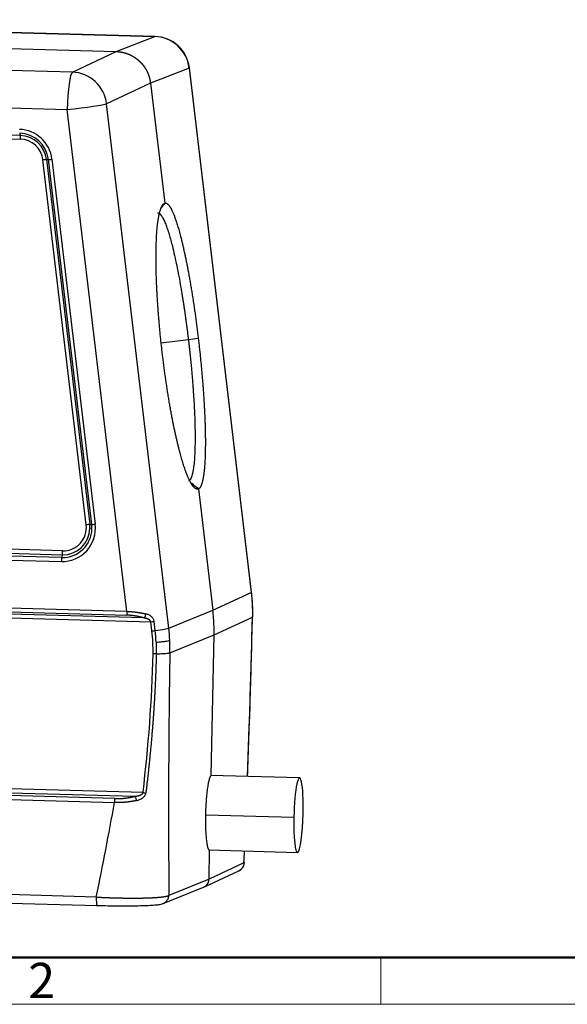
# Model space of a CAD drawing. Units: millimetres. Extents: x 3018 to 3463, y -187 to 128.
# Drawn here: x 3126 to 3187, y -187 to -76 of the extents above; entities that cross this region are included whole.
import ezdxf

# ---------------------------------------------------------------- set-up
doc = ezdxf.new("R2010")
doc.units = ezdxf.units.MM
doc.header["$LTSCALE"] = 65.395
doc.layers.get('0').update_dxf_attribs({"linetype": 'CONTINUOUS', "lineweight": 30})
doc.layers.add('Dim', color=3, linetype='CONTINUOUS', lineweight=15)
doc.layers.add('图框', color=7, linetype='CONTINUOUS', lineweight=20)
doc.styles.add('Romans字体', font='romans.shx', dxfattribs={"width": 0.75})

# ---------------------------------------------------------------- blocks, each defined once
blk = doc.blocks.new('A4图框-NEW')
at = {"layer": '图框', "lineweight": 50}
blk.add_line((836.855, 484.035), (1126.929, 484.035), dxfattribs=at)
at = {"layer": '图框', "color": 6}
blk.add_line((932.483, 484.035), (932.483, 480.535), dxfattribs=at)
at = {"layer": '图框', "color": 1, "lineweight": 18}
blk.add_line((833.413, 480.535), (1130.412, 480.535), dxfattribs=at)
at = {"layer": '图框', "color": 6, "insert": (906.025, 483.648), "char_height": 2.652, "width": 2.55791, "attachment_point": 1, "style": 'Romans字体'}
blk.add_mtext('2', dxfattribs=at)

msp = doc.modelspace()

# ---------------------------------------------------------------- linework, layer by layer
at = {"linetype": 'Continuous'}
for p, q in [((3073.132, -75.99), (3141.065, -77.879)), ((3141.089, -77.875), (3073.156, -75.986)), ((3068.216, -77.666), (3136.71, -79.57)), ((3136.71, -79.57), (3141.065, -77.879)), ((3131.78, -81.895), (3136.71, -79.57)), ((3131.78, -81.895), (3063.847, -80.007)), ((3144.923, -81.425), (3140.568, -83.116)), ((3144.923, -81.425), (3151.917, -140.453)), ((3151.944, -140.43), (3144.95, -81.402)), ((3140.568, -83.116), (3135.638, -85.441)), ((3140.568, -83.116), (3142.172, -96.658)), ((3063.271, -84.213), (3131.203, -86.101)), ((3137.898, -142.603), (3131.203, -86.101)), ((3142.632, -144.469), (3135.638, -85.441)), ((3125.908, -89.015), (3068.625, -87.423)), ((3068.646, -87.842), (3125.93, -89.434)), ((3125.852, -88.754), (3125.908, -89.015)), ((3133.339, -132.853), (3128.471, -91.769)), ((3129.088, -91.729), (3128.866, -91.734)), ((3128.866, -91.734), (3133.734, -132.818)), ((3133.956, -132.813), (3129.088, -91.729)), ((3129.484, -91.694), (3134.352, -132.778)), ((3144.845, -112.042), (3141.79, -112.388)), ((3145.982, -128.808), (3147.598, -142.447)), ((3133.734, -132.818), (3133.956, -132.813)), ((3130.689, -135.776), (3061.974, -133.866)), ((3133.979, -133.28), (3133.755, -133.245)), ((3061.825, -135.072), (3130.541, -136.982)), ((3130.581, -136.537), (3061.865, -134.627)), ((3061.934, -134.312), (3130.649, -136.222)), ((3130.649, -136.222), (3130.581, -136.537)), ((3147.598, -142.447), (3151.917, -140.453)), ((3137.898, -142.603), (3106.487, -141.73)), ((3106.509, -142.148), (3137.921, -143.021)), ((3139.823, -143.334), (3106.565, -142.41)), ((3106.587, -142.828), (3140.614, -143.774)), ((3142.632, -144.469), (3147.598, -142.447)), ((3140.736, -144.802), (3140.614, -143.774)), ((3141.098, -144.755), (3140.976, -143.727)), ((3147.734, -145.231), (3152.053, -143.236)), ((3142.768, -147.253), (3147.734, -145.231)), ((3147.405, -161.065), (3147.734, -145.231)), ((3157.355, -161.335), (3147.332, -161.056)), ((3136.556, -163.669), (3106.081, -162.822)), ((3106.149, -162.507), (3138.81, -163.414)), ((3139.74, -162.994), (3106.189, -162.061)), ((3106.041, -163.267), (3136.516, -164.114)), ((3146.759, -165.483), (3156.716, -165.759)), ((3147.099, -169.453), (3157.122, -169.731)), ((3147.163, -172.744), (3147.232, -169.45)), ((3146.593, -173.623), (3150.532, -171.783)), ((3151.102, -170.904), (3147.163, -172.744)), ((3134.476, -174.756), (3056.331, -172.584)), ((3147.163, -172.744), (3142.636, -174.567)), ((3056.427, -173.529), (3134.572, -175.701)), ((3142.019, -175.466), (3146.547, -173.643))]:
    msp.add_line(p, q, dxfattribs=at)
msp.add_arc((3140.978, -81.873), 4, 6.75658, 88.40789, dxfattribs=at)
for centre, major_axis, ratio, start_param, end_param in [((3140.978, -81.873), (0.111, 3.998), 0.1231727, 6.2831749, 6.3317944), ((3140.978, -81.873), (-1.448, 3.729), 0.9921189, 4.4570515, 5.8881553), ((3131.701, -85.886), (0.111, 3.998), 0.1231727, 0.0660624, 1.6281321), ((3131.701, -85.886), (1.706, -3.618), 0.9892577, 1.2457925, 2.6768963), ((3140.978, -81.873), (-3.972, -0.471), 0.0391722, 3.0199622, 3.1416084), ((3131.701, -85.886), (-3.972, -0.471), 0.0391722, 1.4404392, 3.0025089), ((3125.751, -92.117), (-1.504, 3.477), 0.9907545, 4.4194798, 5.8506498), ((3125.782, -92.103), (-1.332, 3.08), 0.9907545, 4.4194798, 5.8506498), ((3125.868, -89.461), (-0.014, -0.5), 0.1231727, 1.6281321, 2.6753296), ((3125.844, -92.076), (1.218, -2.815), 0.9907545, 1.2778872, 2.7090572), ((3125.875, -92.063), (1.046, -2.418), 0.9907545, 1.2778872, 2.7090572), ((3128.408, -91.796), (0.497, 0.059), 0.0391722, 0.3932417, 1.4404392), ((3129.546, -91.667), (-0.497, -0.059), 0.0391722, 0.3932417, 1.4404392), ((3130.619, -133.201), (-1.504, 3.477), 0.9907545, 2.7090572, 4.4194798), ((3130.744, -133.147), (1.046, -2.417), 0.9907545, 5.8506498, 7.5610725), ((3133.276, -132.88), (-0.497, -0.059), 0.0391722, 3.5348343, 4.5820319), ((3130.712, -133.16), (1.218, -2.815), 0.9907545, 1.1382608, 1.2778872), ((3134.414, -132.751), (0.497, 0.059), 0.0391722, 3.5348343, 4.5820319), ((3130.65, -133.187), (-1.332, 3.08), 0.9907545, 4.2798535, 4.4194798), ((3130.65, -133.187), (-1.332, 3.08), 0.9907545, 2.7090572, 4.2798535), ((3130.712, -133.16), (1.218, -2.815), 0.9907545, 5.8506498, 7.4214461), ((3130.627, -135.803), (-0.014, -0.5), 0.1231727, 0.5809345, 1.6281321), ((3130.603, -136.955), (0.014, 0.5), 0.1231727, 0.5809345, 1.6281321), ((3147.972, -140.901), (3.972, 0.471), 0.0391722, 6.1615143, 6.2831913), ((3140.676, -143.747), (-0.497, -0.059), 0.0391722, 1.4404392, 2.2156326), ((3140.798, -144.775), (0.497, 0.059), 0.0391722, 4.5820357, 5.3572218), ((3138.696, -144.914), (3.972, 0.471), 0.0391722, 5.3572248, 6.1441383), ((3122.95, -146.692), (7.543, -18.523), 0.989607, 1.2294493, 1.2992598), ((3122.95, -146.692), (7.543, -18.523), 0.989607, 1.1596388, 1.2294493), ((3157.239, -165.533), (0.117, 4.198), 0.1231727, 4.7697247, 7.9113174), ((3157.239, -165.533), (0.117, 4.198), 0.1231727, 1.6281321, 4.7697247)]:
    msp.add_ellipse(centre, major_axis=major_axis, ratio=ratio, start_param=start_param, end_param=end_param, dxfattribs=at)
for points, degree, knots in [([(3136.71, -79.57), (3136.72, -79.57), (3136.742, -79.571), (3136.774, -79.572), (3136.806, -79.574), (3136.838, -79.576), (3136.87, -79.578), (3136.902, -79.58), (3136.934, -79.583), (3136.966, -79.585), (3136.998, -79.589), (3137.03, -79.592), (3137.062, -79.595), (3137.094, -79.599), (3137.126, -79.604), (3137.157, -79.608), (3137.189, -79.613), (3137.221, -79.618), (3137.253, -79.623), (3137.284, -79.628), (3137.316, -79.634), (3137.348, -79.64), (3137.379, -79.646), (3137.411, -79.652), (3137.442, -79.659), (3137.473, -79.666), (3137.505, -79.673), (3137.536, -79.681), (3137.567, -79.689), (3137.598, -79.697), (3137.629, -79.705), (3137.66, -79.713), (3137.691, -79.722), (3137.722, -79.731), (3137.753, -79.74), (3137.784, -79.75), (3137.814, -79.76), (3137.845, -79.77), (3137.876, -79.78), (3137.906, -79.79), (3137.936, -79.801), (3137.967, -79.812), (3137.997, -79.823), (3138.027, -79.835), (3138.057, -79.846), (3138.087, -79.858), (3138.116, -79.871), (3138.146, -79.883), (3138.176, -79.896), (3138.205, -79.909), (3138.235, -79.922), (3138.264, -79.935), (3138.293, -79.949), (3138.322, -79.963), (3138.351, -79.977), (3138.38, -79.991), (3138.409, -80.006), (3138.437, -80.02), (3138.466, -80.036), (3138.494, -80.051), (3138.522, -80.066), (3138.551, -80.082), (3138.579, -80.098), (3138.606, -80.114), (3138.634, -80.131), (3138.662, -80.147), (3138.689, -80.164), (3138.717, -80.181), (3138.744, -80.198), (3138.771, -80.216), (3138.798, -80.234), (3138.825, -80.252), (3138.851, -80.27), (3138.878, -80.288), (3138.904, -80.307), (3138.93, -80.326), (3138.956, -80.345), (3138.982, -80.364), (3139.008, -80.383), (3139.034, -80.403), (3139.059, -80.423), (3139.084, -80.443), (3139.11, -80.463), (3139.134, -80.484), (3139.159, -80.504), (3139.184, -80.525), (3139.208, -80.546), (3139.233, -80.568), (3139.257, -80.589), (3139.281, -80.611), (3139.304, -80.633), (3139.328, -80.655), (3139.352, -80.677), (3139.375, -80.699), (3139.398, -80.722), (3139.421, -80.745), (3139.443, -80.768), (3139.466, -80.791), (3139.488, -80.814), (3139.51, -80.838), (3139.532, -80.861), (3139.554, -80.885), (3139.576, -80.909), (3139.597, -80.934), (3139.618, -80.958), (3139.639, -80.982), (3139.66, -81.007), (3139.681, -81.032), (3139.701, -81.057), (3139.721, -81.082), (3139.741, -81.108), (3139.761, -81.133), (3139.781, -81.159), (3139.8, -81.185), (3139.819, -81.211), (3139.838, -81.237), (3139.857, -81.264), (3139.875, -81.29), (3139.894, -81.317), (3139.912, -81.343), (3139.93, -81.37), (3139.947, -81.397), (3139.965, -81.425), (3139.982, -81.452), (3139.999, -81.479), (3140.016, -81.507), (3140.033, -81.535), (3140.049, -81.563), (3140.065, -81.591), (3140.081, -81.619), (3140.097, -81.647), (3140.112, -81.676), (3140.127, -81.704), (3140.142, -81.733), (3140.157, -81.761), (3140.172, -81.79), (3140.186, -81.819), (3140.2, -81.848), (3140.214, -81.878), (3140.228, -81.907), (3140.241, -81.937), (3140.254, -81.966), (3140.267, -81.996), (3140.28, -82.025), (3140.292, -82.055), (3140.304, -82.085), (3140.316, -82.115), (3140.328, -82.145), (3140.339, -82.176), (3140.351, -82.206), (3140.362, -82.236), (3140.372, -82.267), (3140.383, -82.298), (3140.393, -82.328), (3140.403, -82.359), (3140.413, -82.39), (3140.422, -82.421), (3140.432, -82.452), (3140.441, -82.483), (3140.449, -82.514), (3140.458, -82.545), (3140.466, -82.576), (3140.474, -82.608), (3140.482, -82.639), (3140.489, -82.671), (3140.497, -82.702), (3140.504, -82.734), (3140.51, -82.765), (3140.517, -82.797), (3140.523, -82.829), (3140.529, -82.86), (3140.535, -82.892), (3140.54, -82.924), (3140.546, -82.956), (3140.55, -82.988), (3140.555, -83.02), (3140.56, -83.052), (3140.564, -83.084), (3140.566, -83.105), (3140.568, -83.116)], 3, [0, 0, 0, 0, 0.0056498, 0.0112997, 0.0169495, 0.0225993, 0.0282491, 0.0338989, 0.0395487, 0.0451985, 0.0508483, 0.0564981, 0.0621479, 0.0677977, 0.0734475, 0.0790973, 0.084747, 0.0903968, 0.0960466, 0.1016964, 0.1073461, 0.1129959, 0.1186456, 0.1242954, 0.1299452, 0.1355949, 0.1412447, 0.1468944, 0.1525441, 0.1581939, 0.1638436, 0.1694934, 0.1751431, 0.1807928, 0.1864426, 0.1920923, 0.197742, 0.2033917, 0.2090414, 0.2146912, 0.2203409, 0.2259906, 0.2316403, 0.23729, 0.2429397, 0.2485894, 0.2542391, 0.2598888, 0.2655385, 0.2711882, 0.2768379, 0.2824876, 0.2881373, 0.293787, 0.2994367, 0.3050864, 0.3107361, 0.3163858, 0.3220354, 0.3276851, 0.3333348, 0.3389845, 0.3446342, 0.3502838, 0.3559335, 0.3615832, 0.3672329, 0.3728825, 0.3785322, 0.3841819, 0.3898315, 0.3954812, 0.4011309, 0.4067806, 0.4124302, 0.4180799, 0.4237296, 0.4293792, 0.4350289, 0.4406785, 0.4463282, 0.4519779, 0.4576275, 0.4632772, 0.4689269, 0.4745765, 0.4802262, 0.4858758, 0.4915255, 0.4971752, 0.5028248, 0.5084745, 0.5141242, 0.5197738, 0.5254235, 0.5310731, 0.5367228, 0.5423725, 0.5480221, 0.5536718, 0.5593215, 0.5649711, 0.5706208, 0.5762705, 0.5819201, 0.5875698, 0.5932195, 0.5988691, 0.6045188, 0.6101685, 0.6158181, 0.6214678, 0.6271175, 0.6327671, 0.6384168, 0.6440665, 0.6497162, 0.6553658, 0.6610155, 0.6666652, 0.6723149, 0.6779646, 0.6836143, 0.6892639, 0.6949136, 0.7005633, 0.706213, 0.7118627, 0.7175124, 0.7231621, 0.7288118, 0.7344615, 0.7401112, 0.7457609, 0.7514106, 0.7570603, 0.76271, 0.7683597, 0.7740094, 0.7796591, 0.7853088, 0.7909586, 0.7966083, 0.802258, 0.8079077, 0.8135574, 0.8192072, 0.8248569, 0.8305066, 0.8361564, 0.8418061, 0.8474559, 0.8531056, 0.8587553, 0.8644051, 0.8700548, 0.8757046, 0.8813544, 0.8870041, 0.8926539, 0.8983036, 0.9039534, 0.9096032, 0.915253, 0.9209027, 0.9265525, 0.9322023, 0.9378521, 0.9435019, 0.9491517, 0.9548015, 0.9604513, 0.9661011, 0.9717509, 0.9774007, 0.9830505, 0.9887003, 0.9943502, 1, 1, 1, 1]), ([(3141.92, -113.622), (3141.733, -112.055), (3141.59, -110.471), (3141.446, -108.891), (3141.262, -105.897), (3141.187, -103.159), (3141.223, -100.794), (3141.369, -98.89), (3141.494, -98.203), (3141.619, -97.521), (3141.793, -97.128), (3141.964, -96.739), (3142.172, -96.658)], 2, [0, 0, 0, 0.125, 0.125, 0.25, 0.375, 0.5, 0.625, 0.75, 0.75, 0.875, 0.875, 1, 1, 1]), ([(3142.172, -96.658), (3142.355, -96.57), (3142.794, -97.025), (3143.28, -98.081), (3143.797, -99.706), (3144.326, -101.833), (3144.844, -104.38), (3145.089, -105.819), (3145.333, -107.249), (3145.554, -108.795), (3145.773, -110.328), (3145.956, -111.876)], 2, [0, 0, 0, 0.125, 0.25, 0.375, 0.5, 0.625, 0.75, 0.75, 0.875, 0.875, 1, 1, 1]), ([(3141.375, -97.742), (3141.4, -97.74), (3141.463, -97.743), (3141.576, -97.794), (3141.728, -97.933), (3141.92, -98.208), (3142.126, -98.618), (3142.334, -99.13), (3142.526, -99.68), (3142.718, -100.298), (3142.907, -100.975), (3143.117, -101.799), (3143.346, -102.786), (3143.591, -103.947), (3143.822, -105.15), (3143.982, -106.06), (3144.079, -106.637), (3144.118, -106.872), (3144.156, -107.105), (3144.193, -107.335), (3144.229, -107.561), (3144.264, -107.785), (3144.298, -108.005), (3144.331, -108.221), (3144.363, -108.434), (3144.394, -108.643), (3144.424, -108.849), (3144.453, -109.05), (3144.481, -109.247), (3144.509, -109.44), (3144.535, -109.63), (3144.56, -109.814), (3144.585, -109.995), (3144.609, -110.171), (3144.631, -110.342), (3144.653, -110.51), (3144.675, -110.672), (3144.695, -110.83), (3144.715, -110.983), (3144.733, -111.132), (3144.752, -111.276), (3144.769, -111.415), (3144.785, -111.55), (3144.801, -111.68), (3144.817, -111.805), (3144.831, -111.925), (3144.841, -112.003), (3144.845, -112.042)], 3, [0, 0, 0, 0, 0.0270095, 0.0660426, 0.1145497, 0.1725185, 0.2399346, 0.2930796, 0.3450506, 0.3958495, 0.4454784, 0.493939, 0.5604641, 0.6247813, 0.6868948, 0.7468085, 0.7581485, 0.7692768, 0.7801935, 0.7908984, 0.8013918, 0.8116735, 0.8217437, 0.8316022, 0.8412493, 0.8506848, 0.8599089, 0.8689214, 0.8777226, 0.8863122, 0.8946905, 0.9028573, 0.9108128, 0.9185568, 0.9260896, 0.9334109, 0.940521, 0.9474197, 0.9541071, 0.9605832, 0.966848, 0.9729015, 0.9787437, 0.9843747, 0.9897944, 0.9950028, 1, 1, 1, 1]), ([(3145.956, -111.876), (3146.142, -113.443), (3146.291, -115.027), (3146.44, -116.606), (3146.645, -119.598), (3146.751, -122.331), (3146.754, -124.693), (3146.654, -126.592), (3146.554, -127.276), (3146.454, -127.955), (3146.308, -128.344), (3146.163, -128.73), (3145.982, -128.808)], 2, [0, 0, 0, 0.125, 0.125, 0.25, 0.375, 0.5, 0.625, 0.75, 0.75, 0.875, 0.875, 1, 1, 1]), ([(3144.845, -112.042), (3144.848, -112.064), (3144.853, -112.108), (3144.861, -112.178), (3144.87, -112.251), (3144.878, -112.328), (3144.888, -112.408), (3144.898, -112.493), (3144.908, -112.582), (3144.918, -112.674), (3144.929, -112.771), (3144.94, -112.871), (3144.952, -112.975), (3144.964, -113.084), (3144.976, -113.196), (3144.989, -113.311), (3145.002, -113.431), (3145.015, -113.555), (3145.028, -113.682), (3145.042, -113.814), (3145.056, -113.949), (3145.071, -114.088), (3145.085, -114.23), (3145.1, -114.377), (3145.115, -114.527), (3145.13, -114.681), (3145.145, -114.838), (3145.184, -115.249), (3145.24, -115.869), (3145.305, -116.651), (3145.356, -117.309), (3145.409, -118.063), (3145.466, -118.948), (3145.52, -119.991), (3145.562, -121.018), (3145.588, -122.017), (3145.599, -123.015), (3145.59, -123.994), (3145.557, -124.933), (3145.499, -125.782), (3145.434, -126.355), (3145.377, -126.717), (3145.339, -126.916), (3145.302, -127.09), (3145.264, -127.24), (3145.226, -127.368), (3145.189, -127.478), (3145.152, -127.57), (3145.117, -127.647), (3145.083, -127.711), (3145.051, -127.763), (3145.021, -127.806), (3144.993, -127.839), (3144.968, -127.866), (3144.945, -127.886), (3144.924, -127.901), (3144.907, -127.913), (3144.892, -127.921), (3144.883, -127.926), (3144.879, -127.928)], 3, [0, 0, 0, 0, 0.0027528, 0.0056698, 0.008751, 0.0119964, 0.015406, 0.0189798, 0.0227178, 0.02662, 0.0306864, 0.034917, 0.0393118, 0.0438709, 0.0485941, 0.0534816, 0.0585333, 0.0637493, 0.0691295, 0.0746739, 0.0803826, 0.0862556, 0.0922928, 0.0984943, 0.1048601, 0.1113901, 0.1180845, 0.1249431, 0.1637796, 0.1976391, 0.2265202, 0.2504219, 0.2980323, 0.3468937, 0.3970081, 0.4483775, 0.5010041, 0.5607893, 0.6225007, 0.686142, 0.7517172, 0.7749561, 0.7970862, 0.8181069, 0.8380176, 0.8568179, 0.8745074, 0.8910855, 0.906552, 0.9209063, 0.9341482, 0.9462773, 0.9572932, 0.9671958, 0.9759848, 0.9836599, 0.9902209, 0.9956676, 1, 1, 1, 1]), ([(3145.982, -128.808), (3145.773, -128.9), (3145.279, -128.451), (3144.743, -127.401), (3144.179, -125.781), (3143.612, -123.658), (3143.063, -121.114), (3142.807, -119.676), (3142.553, -118.248), (3142.327, -116.703), (3142.103, -115.171), (3141.92, -113.622)], 2, [0, 0, 0, 0.125, 0.25, 0.375, 0.5, 0.625, 0.75, 0.75, 0.875, 0.875, 1, 1, 1]), ([(3151.917, -140.453), (3151.92, -140.476), (3151.925, -140.522), (3151.933, -140.591), (3151.941, -140.661), (3151.948, -140.73), (3151.955, -140.799), (3151.962, -140.869), (3151.969, -140.938), (3151.975, -141.008), (3151.981, -141.077), (3151.987, -141.147), (3151.993, -141.216), (3151.999, -141.286), (3152.004, -141.355), (3152.009, -141.425), (3152.013, -141.494), (3152.018, -141.564), (3152.022, -141.633), (3152.026, -141.703), (3152.03, -141.773), (3152.033, -141.842), (3152.037, -141.912), (3152.04, -141.982), (3152.042, -142.051), (3152.045, -142.121), (3152.047, -142.191), (3152.049, -142.26), (3152.051, -142.33), (3152.053, -142.4), (3152.054, -142.47), (3152.055, -142.539), (3152.056, -142.609), (3152.057, -142.679), (3152.057, -142.748), (3152.057, -142.818), (3152.057, -142.888), (3152.057, -142.957), (3152.056, -143.027), (3152.055, -143.097), (3152.054, -143.167), (3152.053, -143.213), (3152.053, -143.236)], 3, [0, 0, 0, 0, 0.025, 0.05, 0.075, 0.1, 0.125, 0.15, 0.175, 0.2, 0.225, 0.25, 0.275, 0.3, 0.325, 0.35, 0.375, 0.4, 0.425, 0.45, 0.475, 0.5, 0.525, 0.55, 0.575, 0.6, 0.625, 0.65, 0.675, 0.7, 0.725, 0.75, 0.775, 0.8, 0.825, 0.85, 0.875, 0.9, 0.925, 0.95, 0.975, 1, 1, 1, 1]), ([(3137.898, -142.603), (3137.898, -142.646), (3137.897, -142.69), (3137.899, -142.773), (3137.9, -142.812), (3137.904, -142.885), (3137.906, -142.919), (3137.913, -142.977), (3137.916, -143.002), (3137.921, -143.021)], 3, [0, 0, 0, 0, 0.25, 0.25, 0.5, 0.5, 0.75, 0.75, 1, 1, 1, 1]), ([(3137.898, -142.603), (3137.909, -142.603), (3137.929, -142.603), (3137.96, -142.604), (3137.991, -142.604), (3138.023, -142.605), (3138.054, -142.606), (3138.085, -142.607), (3138.117, -142.608), (3138.148, -142.609), (3138.179, -142.61), (3138.211, -142.611), (3138.243, -142.613), (3138.274, -142.614), (3138.306, -142.616), (3138.338, -142.618), (3138.37, -142.62), (3138.401, -142.622), (3138.433, -142.624), (3138.465, -142.626), (3138.497, -142.629), (3138.529, -142.631), (3138.561, -142.634), (3138.593, -142.636), (3138.626, -142.639), (3138.658, -142.642), (3138.69, -142.645), (3138.722, -142.648), (3138.754, -142.652), (3138.787, -142.655), (3138.819, -142.659), (3138.851, -142.662), (3138.884, -142.666), (3138.916, -142.67), (3138.948, -142.674), (3138.981, -142.678), (3139.022, -142.683), (3139.071, -142.69), (3139.129, -142.698), (3139.187, -142.707), (3139.246, -142.716), (3139.304, -142.725), (3139.362, -142.735), (3139.421, -142.745), (3139.479, -142.755), (3139.538, -142.766), (3139.596, -142.778), (3139.655, -142.789), (3139.714, -142.801), (3139.772, -142.814), (3139.831, -142.827), (3139.889, -142.84), (3139.947, -142.854), (3140.006, -142.868), (3140.044, -142.878), (3140.063, -142.883)], 3, [0, 0, 0, 0, 0.0139436, 0.0279076, 0.0418921, 0.0558975, 0.0699238, 0.0839713, 0.0980402, 0.1121307, 0.1262431, 0.1403775, 0.154534, 0.1687131, 0.1829147, 0.1971392, 0.2113867, 0.2256575, 0.2399516, 0.2542694, 0.268611, 0.2829767, 0.2973665, 0.3117807, 0.3262196, 0.3406832, 0.3551717, 0.3696855, 0.3842246, 0.3987892, 0.4133796, 0.4279958, 0.4426382, 0.4573068, 0.4720019, 0.4867236, 0.5014721, 0.5279328, 0.5545338, 0.5812762, 0.6081609, 0.635189, 0.6623613, 0.6896787, 0.7171422, 0.7447527, 0.772511, 0.800418, 0.8284745, 0.8566814, 0.8850395, 0.9135497, 0.9422126, 0.9710291, 1, 1, 1, 1]), ([(3140.063, -142.883), (3140.052, -142.928), (3140.023, -143.022), (3139.962, -143.159), (3139.891, -143.269), (3139.845, -143.317), (3139.823, -143.334)], 3, [0, 0, 0, 0, 0.2496253, 0.4997502, 0.7498751, 1, 1, 1, 1]), ([(3140.976, -143.727), (3140.963, -143.615), (3140.907, -143.457), (3140.78, -143.278), (3140.664, -143.164), (3140.531, -143.069), (3140.336, -142.965), (3140.176, -142.911), (3140.063, -142.883)], 3, [0, 0, 0, 0, 0.25, 0.375, 0.5, 0.625, 0.75, 1, 1, 1, 1]), ([(3139.823, -143.334), (3139.376, -143.197), (3138.899, -143.117), (3138.407, -143.035), (3137.921, -143.021)], 2, [0, 0, 0, 0.5, 0.5, 1, 1, 1]), ([(3140.614, -143.774), (3140.613, -143.772), (3140.612, -143.767), (3140.61, -143.76), (3140.608, -143.753), (3140.605, -143.746), (3140.602, -143.739), (3140.599, -143.732), (3140.596, -143.725), (3140.593, -143.718), (3140.589, -143.711), (3140.586, -143.704), (3140.582, -143.697), (3140.577, -143.69), (3140.573, -143.683), (3140.569, -143.676), (3140.564, -143.67), (3140.559, -143.663), (3140.553, -143.656), (3140.548, -143.649), (3140.542, -143.643), (3140.537, -143.636), (3140.53, -143.629), (3140.524, -143.623), (3140.518, -143.616), (3140.511, -143.61), (3140.504, -143.603), (3140.497, -143.597), (3140.49, -143.59), (3140.482, -143.584), (3140.475, -143.577), (3140.467, -143.571), (3140.458, -143.565), (3140.45, -143.559), (3140.442, -143.552), (3140.433, -143.546), (3140.424, -143.54), (3140.415, -143.534), (3140.405, -143.528), (3140.396, -143.522), (3140.386, -143.516), (3140.369, -143.506), (3140.343, -143.492), (3140.309, -143.475), (3140.273, -143.459), (3140.236, -143.443), (3140.197, -143.428), (3140.156, -143.414), (3140.113, -143.401), (3140.069, -143.388), (3140.023, -143.376), (3139.975, -143.364), (3139.926, -143.353), (3139.875, -143.343), (3139.841, -143.337), (3139.823, -143.334)], 3, [0, 0, 0, 0, 0.0075632, 0.0151798, 0.0228547, 0.0305932, 0.0384, 0.04628, 0.0542379, 0.0622781, 0.070405, 0.0786229, 0.0869359, 0.0953479, 0.1038628, 0.1124843, 0.1212158, 0.1300609, 0.1390228, 0.1481047, 0.1573096, 0.1666405, 0.1761001, 0.1856911, 0.1954162, 0.2052778, 0.2152782, 0.2254198, 0.2357048, 0.2461351, 0.2567129, 0.26744, 0.2783184, 0.2893497, 0.3005357, 0.3118779, 0.3233781, 0.3350376, 0.3468578, 0.3588403, 0.3709862, 0.3832969, 0.4224972, 0.4629716, 0.5047535, 0.5478732, 0.5923584, 0.6382342, 0.6855235, 0.7342473, 0.7844247, 0.8360733, 0.889209, 0.9438468, 1, 1, 1, 1]), ([(3151.495, -161.172), (3151.607, -158.266), (3151.828, -152.272), (3151.986, -146.274), (3152.054, -143.184)], 3, [0, 0, 0, 0, 0.485277, 1, 1, 1, 1]), ([(3141.207, -146.062), (3141.416, -146.044), (3141.609, -146.026), (3141.956, -145.99), (3142.11, -145.972), (3142.373, -145.938), (3142.483, -145.921), (3142.653, -145.889), (3142.713, -145.873), (3142.748, -145.859)], 3, [0, 0, 0, 0, 0.25, 0.25, 0.5, 0.5, 0.75, 0.75, 1, 1, 1, 1]), ([(3141.225, -147.372), (3141.224, -147.429), (3141.222, -147.543), (3141.218, -147.714), (3141.214, -147.887), (3141.209, -148.062), (3141.204, -148.237), (3141.199, -148.414), (3141.194, -148.592), (3141.188, -148.772), (3141.182, -148.953), (3141.176, -149.135), (3141.17, -149.319), (3141.163, -149.504), (3141.156, -149.69), (3141.148, -149.877), (3141.14, -150.066), (3141.132, -150.256), (3141.124, -150.448), (3141.115, -150.641), (3141.106, -150.835), (3141.097, -151.03), (3141.087, -151.227), (3141.077, -151.425), (3141.067, -151.625), (3141.056, -151.826), (3141.045, -152.028), (3141.034, -152.231), (3141.022, -152.436), (3141.01, -152.642), (3140.997, -152.849), (3140.984, -153.058), (3140.971, -153.268), (3140.957, -153.479), (3140.943, -153.692), (3140.929, -153.906), (3140.914, -154.122), (3140.899, -154.338), (3140.883, -154.556), (3140.867, -154.775), (3140.851, -154.996), (3140.827, -155.301), (3140.796, -155.699), (3140.755, -156.199), (3140.71, -156.728), (3140.661, -157.287), (3140.608, -157.874), (3140.549, -158.491), (3140.507, -158.922), (3140.482, -159.166), (3140.476, -159.225), (3140.467, -159.311), (3140.456, -159.427), (3140.441, -159.571), (3140.423, -159.743), (3140.402, -159.944), (3140.378, -160.173), (3140.35, -160.431), (3140.319, -160.718), (3140.285, -161.033), (3140.247, -161.376), (3140.205, -161.748), (3140.158, -162.148), (3140.108, -162.577), (3140.073, -162.873), (3140.055, -163.025)], 3, [0, 0, 0, 0, 0.0108447, 0.0217743, 0.0327887, 0.043888, 0.0550723, 0.0663415, 0.0776957, 0.0891348, 0.100659, 0.1122682, 0.1239625, 0.1357419, 0.1476064, 0.1595561, 0.1715909, 0.1837109, 0.1959162, 0.2082066, 0.2205824, 0.2330435, 0.2455899, 0.2582217, 0.2709389, 0.2837415, 0.2966296, 0.3096032, 0.3226623, 0.335807, 0.3490373, 0.3623532, 0.3757549, 0.3892423, 0.4028154, 0.4164744, 0.4302192, 0.4440499, 0.4579666, 0.4719693, 0.4860581, 0.500233, 0.5303303, 0.5622961, 0.5961316, 0.6318379, 0.6694167, 0.7088696, 0.7501984, 0.7521006, 0.7558293, 0.7613845, 0.7687664, 0.7779753, 0.7890114, 0.8018753, 0.8165672, 0.8330879, 0.8514379, 0.8716178, 0.8936287, 0.9174712, 0.9431465, 0.9706557, 1, 1, 1, 1]), ([(3141.225, -147.372), (3141.434, -147.367), (3141.627, -147.361), (3141.975, -147.346), (3142.129, -147.337), (3142.393, -147.316), (3142.502, -147.305), (3142.672, -147.28), (3142.733, -147.267), (3142.768, -147.253)], 3, [0, 0, 0, 0, 0.25, 0.25, 0.5, 0.5, 0.75, 0.75, 1, 1, 1, 1]), ([(3147.405, -161.065), (3147.37, -161.08), (3147.333, -161.122), (3147.261, -161.258), (3147.225, -161.352), (3147.154, -161.589), (3147.12, -161.732), (3147.053, -162.062), (3147.022, -162.248), (3146.962, -162.657), (3146.935, -162.879), (3146.884, -163.352), (3146.861, -163.602), (3146.822, -164.12), (3146.805, -164.388), (3146.777, -164.932), (3146.766, -165.208), (3146.759, -165.483)], 3, [0, 0, 0, 0, 0.125, 0.125, 0.25, 0.25, 0.375, 0.375, 0.5, 0.5, 0.625, 0.625, 0.75, 0.75, 0.875, 0.875, 1, 1, 1, 1]), ([(3136.556, -163.669), (3136.551, -163.693), (3136.546, -163.721), (3136.537, -163.786), (3136.533, -163.822), (3136.526, -163.9), (3136.523, -163.942), (3136.518, -164.027), (3136.517, -164.071), (3136.516, -164.115)], 3, [0, 0, 0, 0, 0.25, 0.25, 0.5, 0.5, 0.75, 0.75, 1, 1, 1, 1]), ([(3138.993, -163.889), (3138.983, -163.891), (3138.961, -163.896), (3138.928, -163.903), (3138.895, -163.91), (3138.863, -163.917), (3138.83, -163.924), (3138.797, -163.931), (3138.764, -163.937), (3138.731, -163.944), (3138.698, -163.95), (3138.665, -163.957), (3138.632, -163.963), (3138.599, -163.969), (3138.566, -163.975), (3138.532, -163.981), (3138.499, -163.986), (3138.466, -163.992), (3138.433, -163.997), (3138.399, -164.003), (3138.366, -164.008), (3138.332, -164.013), (3138.299, -164.018), (3138.266, -164.023), (3138.232, -164.028), (3138.199, -164.032), (3138.165, -164.037), (3138.132, -164.041), (3138.098, -164.045), (3138.064, -164.05), (3138.031, -164.054), (3137.997, -164.058), (3137.964, -164.061), (3137.93, -164.065), (3137.897, -164.069), (3137.863, -164.072), (3137.83, -164.075), (3137.796, -164.079), (3137.763, -164.082), (3137.729, -164.085), (3137.695, -164.088), (3137.662, -164.09), (3137.628, -164.093), (3137.595, -164.096), (3137.562, -164.098), (3137.528, -164.1), (3137.495, -164.103), (3137.461, -164.105), (3137.428, -164.107), (3137.395, -164.108), (3137.361, -164.11), (3137.328, -164.112), (3137.295, -164.113), (3137.262, -164.115), (3137.229, -164.116), (3137.196, -164.117), (3137.163, -164.118), (3137.13, -164.119), (3137.097, -164.12), (3137.064, -164.12), (3137.031, -164.121), (3136.998, -164.121), (3136.966, -164.122), (3136.933, -164.122), (3136.901, -164.122), (3136.868, -164.122), (3136.836, -164.122), (3136.803, -164.122), (3136.771, -164.121), (3136.739, -164.121), (3136.707, -164.12), (3136.675, -164.12), (3136.643, -164.119), (3136.611, -164.118), (3136.579, -164.117), (3136.547, -164.116), (3136.526, -164.115), (3136.516, -164.114)], 3, [0, 0, 0, 0, 0.0138342, 0.0276612, 0.0414806, 0.0552921, 0.0690951, 0.0828894, 0.0966745, 0.1104501, 0.1242157, 0.1379709, 0.1517154, 0.1654486, 0.1791703, 0.1928801, 0.2065779, 0.2202636, 0.2339371, 0.2475984, 0.2612474, 0.2748839, 0.2885078, 0.3021191, 0.3157176, 0.3293032, 0.3428758, 0.3564352, 0.3699812, 0.3835138, 0.3970326, 0.4105377, 0.4240288, 0.4375057, 0.4509682, 0.4644162, 0.4778493, 0.4912676, 0.5046706, 0.5180582, 0.5314302, 0.5447863, 0.5581263, 0.5714499, 0.5847569, 0.5980471, 0.61132, 0.6245756, 0.6378135, 0.6510335, 0.6642352, 0.6774183, 0.6905825, 0.7037277, 0.7168533, 0.7299592, 0.7430449, 0.7561102, 0.7691548, 0.7821782, 0.7951802, 0.8081605, 0.8211185, 0.8340541, 0.8469668, 0.8598563, 0.8727223, 0.8855642, 0.8983818, 0.9111747, 0.9239425, 0.9366848, 0.9494012, 0.9620913, 0.9747548, 0.9873911, 1, 1, 1, 1]), ([(3136.556, -163.669), (3137.123, -163.685), (3137.7, -163.619), (3138.267, -163.554), (3138.81, -163.414)], 2, [0, 0, 0, 0.5, 0.5, 1, 1, 1]), ([(3138.81, -163.414), (3138.821, -163.413), (3138.842, -163.411), (3138.873, -163.407), (3138.904, -163.402), (3138.934, -163.398), (3138.963, -163.393), (3138.992, -163.389), (3139.021, -163.384), (3139.049, -163.379), (3139.077, -163.373), (3139.104, -163.368), (3139.13, -163.362), (3139.156, -163.356), (3139.182, -163.35), (3139.207, -163.344), (3139.232, -163.337), (3139.256, -163.331), (3139.279, -163.324), (3139.302, -163.317), (3139.324, -163.31), (3139.346, -163.302), (3139.368, -163.295), (3139.389, -163.287), (3139.409, -163.279), (3139.429, -163.271), (3139.448, -163.263), (3139.48, -163.248), (3139.522, -163.227), (3139.572, -163.198), (3139.616, -163.167), (3139.647, -163.141), (3139.667, -163.121), (3139.678, -163.109), (3139.689, -163.096), (3139.698, -163.084), (3139.707, -163.071), (3139.715, -163.058), (3139.722, -163.045), (3139.728, -163.032), (3139.733, -163.02), (3139.737, -163.007), (3139.739, -162.998), (3139.74, -162.994)], 3, [0, 0, 0, 0, 0.0297983, 0.0591555, 0.0880729, 0.1165518, 0.1445937, 0.1721999, 0.1993721, 0.2261118, 0.2524208, 0.2783008, 0.3037536, 0.3287814, 0.353386, 0.3775698, 0.401335, 0.4246839, 0.4476192, 0.4701435, 0.4922597, 0.5139708, 0.5352799, 0.5561904, 0.5767057, 0.5968298, 0.6165665, 0.6359201, 0.6944996, 0.7487531, 0.7989101, 0.8452608, 0.8615544, 0.8773068, 0.892544, 0.9072948, 0.9215909, 0.9354672, 0.9489619, 0.9621162, 0.9749749, 0.987586, 1, 1, 1, 1]), ([(3138.81, -163.414), (3138.828, -163.437), (3138.864, -163.496), (3138.919, -163.619), (3138.964, -163.757), (3138.985, -163.847), (3138.994, -163.889)], 3, [0, 0, 0, 0, 0.2551617, 0.5103236, 0.7654855, 1, 1, 1, 1]), ([(3138.994, -163.889), (3139.115, -163.861), (3139.291, -163.809), (3139.486, -163.721), (3139.592, -163.661), (3139.667, -163.612), (3139.739, -163.557), (3139.83, -163.477), (3139.929, -163.362), (3140.017, -163.202), (3140.048, -163.085), (3140.055, -163.025)], 3, [0, 0, 0, 0, 0.25, 0.375, 0.4375, 0.5, 0.5625, 0.625, 0.75, 0.875, 1, 1, 1, 1]), ([(3146.759, -165.483), (3146.755, -165.757), (3146.754, -166.03), (3146.759, -166.562), (3146.766, -166.822), (3146.784, -167.318), (3146.797, -167.554), (3146.829, -167.994), (3146.847, -168.198), (3146.891, -168.565), (3146.915, -168.728), (3146.969, -169.009), (3146.998, -169.125), (3147.06, -169.308), (3147.093, -169.374), (3147.151, -169.441), (3147.176, -169.455), (3147.201, -169.456)], 3, [0, 0, 0, 0, 0.1296218, 0.1296218, 0.2592437, 0.2592437, 0.3888655, 0.3888655, 0.5184873, 0.5184873, 0.6481091, 0.6481091, 0.777731, 0.777731, 0.9073528, 0.9073528, 1, 1, 1, 1]), ([(3150.5, -171.798), (3150.568, -171.775), (3150.703, -171.697), (3150.947, -171.482), (3151.114, -171.186), (3151.137, -170.973), (3151.134, -170.878)], 3, [0, 0, 0, 0, 0.2638359, 0.5203182, 0.7988649, 1, 1, 1, 1]), ([(3151.103, -170.904), (3151.101, -170.969), (3151.093, -171.035), (3151.065, -171.162), (3151.045, -171.224), (3150.993, -171.344), (3150.961, -171.401), (3150.887, -171.507), (3150.844, -171.557), (3150.75, -171.647), (3150.699, -171.687), (3150.608, -171.745), (3150.57, -171.766), (3150.531, -171.784)], 3, [0, 0, 0, 0, 0.1766589, 0.1766589, 0.3533179, 0.3533179, 0.5299768, 0.5299768, 0.7066358, 0.7066358, 0.8832947, 0.8832947, 1, 1, 1, 1]), ([(3151.102, -170.904), (3151.104, -170.904), (3151.107, -170.903), (3151.111, -170.902), (3151.116, -170.9), (3151.119, -170.899), (3151.123, -170.898), (3151.127, -170.897), (3151.13, -170.895), (3151.133, -170.894), (3151.136, -170.893), (3151.138, -170.891), (3151.14, -170.89), (3151.142, -170.889), (3151.144, -170.887), (3151.146, -170.886), (3151.147, -170.885), (3151.148, -170.883), (3151.149, -170.882), (3151.15, -170.88), (3151.15, -170.879), (3151.15, -170.878), (3151.15, -170.877), (3151.15, -170.877)], 3, [0, 0, 0, 0, 0.0496709, 0.0993718, 0.1491005, 0.1988552, 0.2486339, 0.2984346, 0.3482554, 0.3980945, 0.4479499, 0.4978199, 0.5477027, 0.5975964, 0.6474994, 0.6974099, 0.7473263, 0.7972468, 0.8471698, 0.8970937, 0.947017, 0.996938, 1, 1, 1, 1]), ([(3151.15, -170.877), (3151.15, -170.877), (3151.15, -170.876), (3151.15, -170.874), (3151.15, -170.873), (3151.149, -170.871), (3151.148, -170.87), (3151.147, -170.868), (3151.145, -170.867), (3151.144, -170.865), (3151.142, -170.864), (3151.14, -170.862), (3151.137, -170.861), (3151.135, -170.859), (3151.132, -170.858), (3151.129, -170.856), (3151.126, -170.854), (3151.122, -170.853), (3151.119, -170.851), (3151.115, -170.849), (3151.11, -170.848), (3151.107, -170.846), (3151.105, -170.846), (3151.104, -170.845)], 3, [0, 0, 0, 0, 0.0462655, 0.0955493, 0.1448264, 0.1940955, 0.2433551, 0.2926039, 0.3418405, 0.3910635, 0.4402718, 0.4894641, 0.538639, 0.5877954, 0.6369322, 0.686048, 0.7351418, 0.7842126, 0.8332591, 0.8822804, 0.9312754, 0.9802431, 1, 1, 1, 1]), ([(3146.546, -173.643), (3146.549, -173.642), (3146.557, -173.639), (3146.57, -173.633), (3146.583, -173.627), (3146.597, -173.621), (3146.61, -173.615), (3146.623, -173.608), (3146.635, -173.602), (3146.648, -173.595), (3146.661, -173.588), (3146.673, -173.581), (3146.685, -173.574), (3146.697, -173.566), (3146.709, -173.559), (3146.721, -173.551), (3146.733, -173.543), (3146.744, -173.535), (3146.756, -173.527), (3146.767, -173.519), (3146.778, -173.51), (3146.789, -173.502), (3146.799, -173.493), (3146.81, -173.485), (3146.82, -173.476), (3146.831, -173.467), (3146.841, -173.458), (3146.851, -173.449), (3146.86, -173.439), (3146.87, -173.43), (3146.879, -173.421), (3146.889, -173.411), (3146.898, -173.401), (3146.907, -173.392), (3146.915, -173.382), (3146.924, -173.372), (3146.932, -173.362), (3146.941, -173.352), (3146.949, -173.342), (3146.957, -173.332), (3146.965, -173.321), (3146.972, -173.311), (3146.98, -173.301), (3146.987, -173.29), (3146.994, -173.28), (3147.001, -173.269), (3147.008, -173.259), (3147.014, -173.248), (3147.021, -173.238), (3147.027, -173.227), (3147.033, -173.216), (3147.04, -173.206), (3147.045, -173.195), (3147.051, -173.184), (3147.057, -173.173), (3147.062, -173.162), (3147.067, -173.151), (3147.072, -173.14), (3147.077, -173.13), (3147.082, -173.119), (3147.087, -173.108), (3147.091, -173.097), (3147.096, -173.086), (3147.1, -173.075), (3147.104, -173.064), (3147.108, -173.053), (3147.111, -173.042), (3147.115, -173.031), (3147.119, -173.02), (3147.122, -173.009), (3147.125, -172.998), (3147.128, -172.987), (3147.131, -172.976), (3147.134, -172.966), (3147.136, -172.955), (3147.139, -172.944), (3147.141, -172.933), (3147.144, -172.922), (3147.146, -172.911), (3147.148, -172.901), (3147.15, -172.89), (3147.151, -172.879), (3147.153, -172.869), (3147.155, -172.858), (3147.156, -172.847), (3147.157, -172.837), (3147.158, -172.826), (3147.159, -172.816), (3147.16, -172.805), (3147.161, -172.795), (3147.162, -172.785), (3147.162, -172.774), (3147.163, -172.764), (3147.163, -172.754), (3147.163, -172.747), (3147.163, -172.744)], 3, [0, 0, 0, 0, 0.0101539, 0.0228975, 0.0355975, 0.0482539, 0.0608667, 0.0734359, 0.0859614, 0.0984433, 0.1108816, 0.1232763, 0.1356274, 0.1479349, 0.1601987, 0.172419, 0.1845956, 0.1967286, 0.208818, 0.2208638, 0.232866, 0.2448245, 0.2567395, 0.2686108, 0.2804385, 0.2922226, 0.3039631, 0.3156599, 0.3273132, 0.3389228, 0.3504889, 0.3620113, 0.3734901, 0.3849253, 0.3963168, 0.4076648, 0.4189691, 0.4302298, 0.441447, 0.4526205, 0.4637504, 0.4748366, 0.4858793, 0.4968783, 0.5078338, 0.5187456, 0.5296138, 0.5404384, 0.5512194, 0.5619567, 0.5726505, 0.5833006, 0.5939072, 0.6044701, 0.6149894, 0.6254651, 0.6358972, 0.6462856, 0.6566305, 0.6669317, 0.6771893, 0.6874034, 0.6975738, 0.7077006, 0.7177837, 0.7278233, 0.7378193, 0.7477716, 0.7576803, 0.7675455, 0.777367, 0.7871449, 0.7968792, 0.8065698, 0.8162169, 0.8258204, 0.8353802, 0.8448964, 0.8543691, 0.8637981, 0.8731835, 0.8825253, 0.8918234, 0.901078, 0.910289, 0.9194563, 0.92858, 0.9376602, 0.9466967, 0.9556896, 0.9646389, 0.9735446, 0.9824067, 0.9912251, 1, 1, 1, 1]), ([(3134.475, -174.756), (3134.474, -174.821), (3134.474, -174.886), (3134.474, -175.013), (3134.475, -175.075), (3134.479, -175.193), (3134.482, -175.249), (3134.489, -175.354), (3134.493, -175.402), (3134.502, -175.489), (3134.508, -175.528), (3134.52, -175.595), (3134.526, -175.623), (3134.54, -175.666), (3134.548, -175.682), (3134.563, -175.7), (3134.571, -175.703), (3134.579, -175.7)], 3, [0, 0, 0, 0, 0.125, 0.125, 0.25, 0.25, 0.375, 0.375, 0.5, 0.5, 0.625, 0.625, 0.75, 0.75, 0.875, 0.875, 1, 1, 1, 1]), ([(3134.476, -174.756), (3134.489, -174.756), (3134.516, -174.758), (3134.557, -174.76), (3134.598, -174.762), (3134.639, -174.764), (3134.679, -174.766), (3134.72, -174.768), (3134.761, -174.77), (3134.802, -174.772), (3134.843, -174.774), (3134.884, -174.776), (3134.925, -174.778), (3134.967, -174.78), (3135.008, -174.782), (3135.049, -174.784), (3135.09, -174.786), (3135.131, -174.788), (3135.172, -174.789), (3135.214, -174.791), (3135.255, -174.793), (3135.296, -174.795), (3135.337, -174.797), (3135.378, -174.798), (3135.42, -174.8), (3135.461, -174.802), (3135.502, -174.803), (3135.543, -174.805), (3135.584, -174.807), (3135.625, -174.808), (3135.666, -174.81), (3135.708, -174.811), (3135.749, -174.813), (3135.79, -174.814), (3135.831, -174.816), (3135.872, -174.817), (3135.913, -174.819), (3135.953, -174.82), (3135.994, -174.822), (3136.035, -174.823), (3136.076, -174.825), (3136.117, -174.826), (3136.157, -174.827), (3136.198, -174.829), (3136.239, -174.83), (3136.279, -174.831), (3136.32, -174.832), (3136.36, -174.834), (3136.4, -174.835), (3136.441, -174.836), (3136.481, -174.837), (3136.521, -174.838), (3136.561, -174.84), (3136.601, -174.841), (3136.641, -174.842), (3136.681, -174.843), (3136.721, -174.844), (3136.761, -174.845), (3136.801, -174.846), (3136.84, -174.847), (3136.88, -174.848), (3136.919, -174.849), (3136.959, -174.85), (3136.998, -174.851), (3137.037, -174.851), (3137.076, -174.852), (3137.115, -174.853), (3137.154, -174.854), (3137.193, -174.855), (3137.232, -174.856), (3137.27, -174.856), (3137.309, -174.857), (3137.347, -174.858), (3137.386, -174.858), (3137.424, -174.859), (3137.462, -174.86), (3137.5, -174.86), (3137.538, -174.861), (3137.576, -174.862), (3137.614, -174.862), (3137.651, -174.863), (3137.689, -174.863), (3137.726, -174.864), (3137.763, -174.864), (3137.8, -174.865), (3137.837, -174.865), (3137.874, -174.866), (3137.911, -174.866), (3137.948, -174.866), (3137.984, -174.867), (3138.02, -174.867), (3138.057, -174.867), (3138.093, -174.868), (3138.129, -174.868), (3138.164, -174.868), (3138.2, -174.869), (3138.236, -174.869), (3138.271, -174.869), (3138.306, -174.869), (3138.342, -174.869), (3138.377, -174.87), (3138.411, -174.87), (3138.446, -174.87), (3138.481, -174.87), (3138.515, -174.87), (3138.549, -174.87), (3138.583, -174.87), (3138.617, -174.87), (3138.651, -174.87), (3138.685, -174.87), (3138.718, -174.87), (3138.752, -174.87), (3138.785, -174.87), (3138.818, -174.87), (3138.851, -174.87), (3138.883, -174.87), (3138.916, -174.87), (3138.948, -174.87), (3138.981, -174.869), (3139.013, -174.869), (3139.045, -174.869), (3139.076, -174.869), (3139.108, -174.869), (3139.139, -174.868), (3139.171, -174.868), (3139.202, -174.868), (3139.233, -174.868), (3139.263, -174.867), (3139.294, -174.867), (3139.324, -174.867), (3139.354, -174.866), (3139.385, -174.866), (3139.414, -174.866), (3139.444, -174.865), (3139.474, -174.865), (3139.503, -174.864), (3139.532, -174.864), (3139.561, -174.863), (3139.59, -174.863), (3139.619, -174.862), (3139.647, -174.862), (3139.676, -174.861), (3139.704, -174.861), (3139.732, -174.86), (3139.76, -174.86), (3139.787, -174.859), (3139.815, -174.858), (3139.851, -174.858), (3139.895, -174.857), (3139.948, -174.855), (3140.001, -174.854), (3140.054, -174.852), (3140.107, -174.851), (3140.159, -174.849), (3140.211, -174.847), (3140.263, -174.846), (3140.315, -174.844), (3140.367, -174.842), (3140.418, -174.84), (3140.47, -174.838), (3140.52, -174.836), (3140.571, -174.834), (3140.622, -174.831), (3140.672, -174.829), (3140.721, -174.827), (3140.771, -174.824), (3140.82, -174.822), (3140.869, -174.819), (3140.918, -174.816), (3140.966, -174.813), (3141.013, -174.811), (3141.061, -174.808), (3141.108, -174.805), (3141.154, -174.802), (3141.2, -174.798), (3141.246, -174.795), (3141.291, -174.792), (3141.336, -174.789), (3141.38, -174.785), (3141.424, -174.782), (3141.467, -174.778), (3141.509, -174.774), (3141.551, -174.771), (3141.593, -174.767), (3141.633, -174.763), (3141.674, -174.759), (3141.713, -174.755), (3141.752, -174.751), (3141.79, -174.747), (3141.828, -174.743), (3141.865, -174.738), (3141.901, -174.734), (3141.936, -174.729), (3141.971, -174.725), (3142.005, -174.72), (3142.038, -174.716), (3142.071, -174.711), (3142.102, -174.706), (3142.133, -174.701), (3142.164, -174.696), (3142.193, -174.691), (3142.222, -174.686), (3142.25, -174.681), (3142.277, -174.676), (3142.304, -174.671), (3142.329, -174.666), (3142.354, -174.66), (3142.378, -174.655), (3142.401, -174.649), (3142.423, -174.644), (3142.445, -174.638), (3142.465, -174.633), (3142.485, -174.627), (3142.504, -174.621), (3142.522, -174.615), (3142.54, -174.609), (3142.556, -174.603), (3142.572, -174.597), (3142.586, -174.591), (3142.6, -174.585), (3142.613, -174.579), (3142.625, -174.573), (3142.632, -174.569), (3142.636, -174.567)], 3, [0, 0, 0, 0, 0.0035918, 0.0071858, 0.0107818, 0.0143797, 0.0179793, 0.0215806, 0.0251832, 0.0287872, 0.0323924, 0.0359986, 0.0396058, 0.0432137, 0.0468223, 0.0504315, 0.054041, 0.0576509, 0.061261, 0.0648711, 0.0684812, 0.0720911, 0.0757007, 0.07931, 0.0829188, 0.086527, 0.0901345, 0.0937412, 0.097347, 0.1009518, 0.1045556, 0.1081581, 0.1117594, 0.1153594, 0.1189579, 0.1225548, 0.1261502, 0.1297439, 0.1333357, 0.1369258, 0.1405139, 0.1441, 0.1476841, 0.151266, 0.1548457, 0.1584231, 0.1619982, 0.1655708, 0.1691411, 0.1727087, 0.1762738, 0.1798363, 0.1833961, 0.1869531, 0.1905073, 0.1940587, 0.1976072, 0.2011528, 0.2046953, 0.2082349, 0.2117713, 0.2153047, 0.2188349, 0.222362, 0.2258858, 0.2294064, 0.2329237, 0.2364377, 0.2399483, 0.2434556, 0.2469594, 0.2504596, 0.2539561, 0.2574489, 0.2609378, 0.2644227, 0.2679036, 0.2713803, 0.2748527, 0.2783208, 0.2817845, 0.2852436, 0.2886981, 0.2921479, 0.2955929, 0.299033, 0.3024681, 0.3058982, 0.3093231, 0.3127427, 0.316157, 0.319566, 0.3229694, 0.3263673, 0.3297595, 0.3331461, 0.3365268, 0.3399016, 0.3432705, 0.3466333, 0.3499901, 0.3533407, 0.356685, 0.360023, 0.3633547, 0.3666799, 0.3699986, 0.3733107, 0.3766161, 0.3799149, 0.3832069, 0.386492, 0.3897703, 0.3930416, 0.3963059, 0.3995631, 0.4028133, 0.4060562, 0.409292, 0.4125204, 0.4157415, 0.4189553, 0.4221616, 0.4253604, 0.4285518, 0.4317355, 0.4349117, 0.4380802, 0.441241, 0.4443941, 0.4475394, 0.4506769, 0.4538065, 0.4569283, 0.4600421, 0.4631479, 0.4662458, 0.4693357, 0.4724175, 0.4754912, 0.4785568, 0.4816142, 0.4846635, 0.4877046, 0.4907374, 0.493762, 0.4967783, 0.4997864, 0.5056789, 0.511602, 0.5175558, 0.5235399, 0.5295541, 0.5355983, 0.5416721, 0.5477754, 0.5539079, 0.5600692, 0.5662592, 0.5724774, 0.5787236, 0.5849974, 0.5912984, 0.5976264, 0.6039808, 0.6103613, 0.6167675, 0.6231989, 0.6296551, 0.6361356, 0.6426399, 0.6491675, 0.6557179, 0.6622906, 0.668885, 0.6755005, 0.6821366, 0.6887927, 0.6954682, 0.7021624, 0.7088747, 0.7156045, 0.722351, 0.7291137, 0.7358918, 0.7426847, 0.7494916, 0.7563117, 0.7631445, 0.7699893, 0.776846, 0.7837142, 0.7905938, 0.7974845, 0.804386, 0.8112979, 0.8182199, 0.8251516, 0.8320927, 0.8390427, 0.8460012, 0.8529676, 0.8599416, 0.8669226, 0.87391, 0.8809033, 0.8879019, 0.8949051, 0.9019123, 0.9089228, 0.9159359, 0.9229509, 0.9299669, 0.9369833, 0.9439992, 0.9510137, 0.958026, 0.9650351, 0.9720401, 0.9790402, 0.9860342, 0.9930211, 1, 1, 1, 1]), ([(3142.023, -175.465), (3142.077, -175.442), (3142.129, -175.416), (3142.233, -175.349), (3142.284, -175.309), (3142.378, -175.219), (3142.42, -175.17), (3142.495, -175.063), (3142.527, -175.006), (3142.579, -174.887), (3142.599, -174.825), (3142.627, -174.697), (3142.635, -174.632), (3142.636, -174.567)], 3, [0, 0, 0, 0, 0.1527578, 0.1527578, 0.3222062, 0.3222062, 0.4916547, 0.4916547, 0.6611031, 0.6611031, 0.8305516, 0.8305516, 1, 1, 1, 1]), ([(3134.512, -175.7), (3134.726, -175.706), (3135.348, -175.721), (3136.391, -175.739), (3137.59, -175.746), (3138.71, -175.738), (3139.712, -175.716), (3140.561, -175.681), (3141.252, -175.625), (3141.655, -175.582), (3141.945, -175.492), (3142.049, -175.453)], 3, [0, 0, 0, 0, 0.063451, 0.184554, 0.3058246, 0.4272327, 0.5489683, 0.6714018, 0.7954793, 0.9247868, 1, 1, 1, 1])]:
    msp.add_open_spline(points, degree=degree, knots=knots, dxfattribs=at)
for points, degree in [([(3142.172, -96.658), (3142.044, -96.821), (3141.916, -96.985), (3141.787, -97.148)], 3), ([(3145.982, -128.808), (3145.713, -128.593), (3145.443, -128.378), (3145.174, -128.163)], 3), ([(3152.08, -143.211), (3152.109, -141.808), (3151.942, -140.414)], 2), ([(3147.734, -145.231), (3147.74, -144.921), (3147.738, -144.301), (3147.693, -143.372), (3147.634, -142.755), (3147.598, -142.447)], 3), ([(3151.496, -161.175), (3151.727, -155.174), (3151.929, -149.187), (3152.053, -143.236)], 3), ([(3152.053, -143.236), (3152.071, -143.228), (3152.08, -143.219), (3152.08, -143.211)], 3), ([(3140.861, -147.37), (3140.878, -146.512), (3140.837, -145.656), (3140.736, -144.802)], 3), ([(3141.207, -146.062), (3141.186, -145.625), (3141.15, -145.189), (3141.098, -144.755)], 3), ([(3141.207, -146.062), (3141.228, -146.498), (3141.235, -146.935), (3141.225, -147.372)], 3), ([(3139.74, -162.994), (3140.34, -157.81), (3140.752, -152.596), (3140.861, -147.37)], 3), ([(3142.768, -147.253), (3142.578, -156.416), (3142.603, -165.493), (3142.636, -174.567)], 3), ([(3147.433, -161.059), (3147.424, -161.059), (3147.415, -161.061), (3147.405, -161.065)], 3), ([(3134.476, -174.756), (3135.194, -171.21), (3135.905, -167.663), (3136.516, -164.114)], 3), ([(3151.102, -170.904), (3151.121, -170.458), (3151.139, -170.012), (3151.158, -169.566)], 3)]:
    msp.add_open_spline(points, degree=degree, dxfattribs=at)
at = {"linetype": 'Continuous', "extrusion": (7.29893e-09, -4.88569e-08, 1)}
msp.add_open_spline([(3145.956, -111.876), (3145.586, -111.931), (3145.215, -111.987), (3144.845, -112.042)], degree=3, dxfattribs=at)
at = {"linetype": 'Continuous'}
msp.add_rational_spline([(3141.225, -147.372), (3141.12, -147.374), (3140.992, -147.374), (3140.861, -147.37)], [0.999997730427, 0.950547111032, 0.950547489709, 0.999998866458], degree=3, dxfattribs=at)
at = {"linetype": 'Continuous', "extrusion": (2.939e-13, 2.9537e-12, -1)}
msp.add_rational_spline([(3139.74, -162.994), (3139.85, -163.007), (3139.959, -163.018), (3140.055, -163.025)], [1, 0.964046008156, 0.964046008156, 1], degree=3, dxfattribs=at)

# ---------------------------------------------------------------- block references
at = {"layer": 'Dim', "xscale": 1.5, "yscale": 1.5, "zscale": 1.5}
msp.add_blockref('A4图框-NEW', (1767.786, -907.629), dxfattribs=at)

doc.saveas('drawing.dxf')
